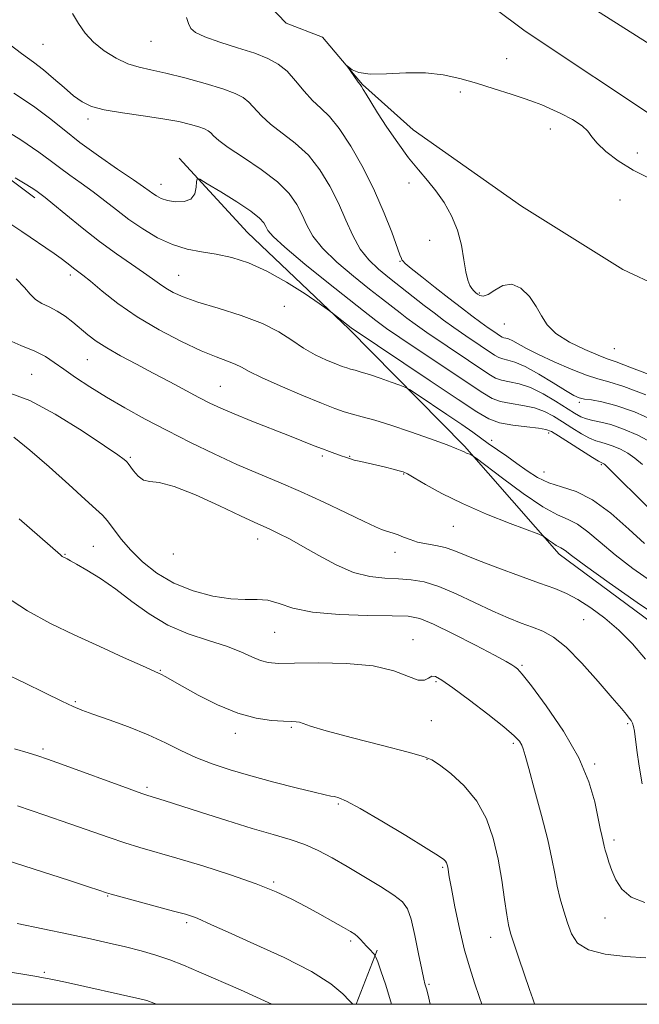
# Model space of a CAD drawing. Extents: x 2114800 to 2117700, y 354800 to 357700.
# Drawn here: x 2116730 to 2116866, y 355000 to 355216 of the extents above; entities that cross this region are included whole.
import ezdxf

# ---------------------------------------------------------------- set-up
doc = ezdxf.new("R2010")
doc.units = 0
doc.header["$MEASUREMENT"] = 0
for name, color, linetype, lineweight in [('32000', 7, 'Continuous', 0), ('DTM HARD BREAKLINE', 7, 'Continuous', 0), ('DTM SPOT ELEVATION', 2, 'Continuous', 13), ('INDEX CONTOUR', 41, 'Continuous', 13), ('INTERMEDIATE CONTOUR', 44, 'Continuous', 0)]:
    doc.layers.add(name, color=color, linetype=linetype, lineweight=lineweight)

msp = doc.modelspace()

# ---------------------------------------------------------------- linework, layer by layer
at = {"layer": '32000', "flags": 128}
msp.add_lwpolyline([(2115000, 355000), (2117500, 355000), (2117500, 357500), (2115000, 357500), (2115000, 355000)], dxfattribs=at)
at = {"layer": 'DTM HARD BREAKLINE'}
for points in [[(2117333.01, 355066.01, 963.13), (2117306.88, 355079.35, 964.27), (2117271.71, 355101.77, 965.36), (2117243.73, 355117.75, 965.81), (2117211.47, 355131.79, 966.34), (2117177.22, 355141.35, 967.6), (2117142.62, 355147.6, 967.77), (2117091.93, 355151.15, 969.73), (2117048.89, 355155.34, 972.01), (2117019.65, 355158.47, 974.28), (2116978.76, 355166.86, 976.82), (2116945.64, 355175.86, 978.5), (2116912.13, 355187.11, 978.88), (2116882.85, 355201.8, 978.9), (2116844.61, 355226.11, 979.8), (2116783.47, 355272.79, 980.01), (2116695.83, 355336.6, 981.72)], [(2117044.52, 355127.25, 972.76), (2117030.77, 355142.9, 972.84), (2117015.02, 355146.83, 974.74), (2116987.86, 355152.21, 975.86), (2116965.76, 355156.38, 977.15), (2116944.43, 355162.97, 977.65), (2116916.57, 355172.38, 978.39), (2116894.73, 355181.85, 978.64), (2116871.49, 355193.57, 978.99), (2116841.08, 355213.76, 979.64), (2116806.89, 355239.41, 980.01), (2116761.24, 355271.97, 980.33), (2116701.5, 355316.59, 981.71)], [(2116758.153, 355244.967, 979.503), (2116762.74, 355240.26, 979.3), (2116774.33, 355229.91, 979.07), (2116782.9, 355221.53, 978.44), (2116788.58, 355215.54, 978.32), (2116796.57, 355212.49, 978.13), (2116805.39, 355202.09, 977.91), (2116816.49, 355192.12, 977.51), (2116840.25, 355175.34, 977.04), (2116862.55, 355161.46, 976.35), (2116870.69, 355157.62, 976.1), (2116898.35, 355145.51, 974.67), (2116914.25, 355138.71, 973.91), (2116919.69, 355138.46, 973.42), (2116925.21, 355136.45, 973.28), (2116928.2, 355133.49, 972.56), (2116930.2, 355131.86, 972.49), (2116944.53, 355129.71, 972.43), (2116974.12, 355120.31, 971.32), (2116985.68, 355115.75, 971.13), (2117000.23, 355111.11, 970.4), (2117014.62, 355108.17, 969.76), (2117026.22, 355104.14, 969.66), (2117043.49, 355104.24, 969.28)], [(2116733.41, 355177.21, 990.39), (2116700.87, 355201.46, 989.32), (2116689, 355215.66, 987.72)], [(2116874.5, 355079.71, 994.6), (2116848.55, 355098.86, 994.46), (2116827.73, 355122.59, 991.78), (2116802.36, 355148.37, 988.22), (2116780.09, 355169.57, 987.02), (2116765.11, 355185.86, 985.65)], [(2116803.948, 355000, 1011.898), (2116808.61, 355011.91, 1009.8)]]:
    msp.add_polyline3d(points, dxfattribs=at)
at = {"layer": 'DTM SPOT ELEVATION'}
for p in [(2116735.22, 355210.89, 982.9), (2116758.92, 355211.58, 980.8), (2116836.99, 355207.76, 978.8), (2116826.86, 355200.429, 977.67), (2116745.08, 355194.47, 984.4), (2116846.599, 355192.272, 977.48), (2116865.71, 355187.01, 978.6), (2116761.1, 355180.12, 985.3), (2116815.59, 355180.46, 978.3), (2116861.89, 355176.731, 977.1), (2116820.13, 355167.84, 978.5), (2116813.61, 355163.26, 980.1), (2116741.19, 355160.22, 992.4), (2116764.95, 355160.14, 989.1), (2116831.02, 355156.3, 977.8), (2116788.17, 355153.37, 989.2), (2116836.54, 355149.49, 978.7), (2116860.65, 355144.05, 976.9), (2116744.9, 355141.66, 994.9), (2116732.71, 355138.38, 997.1), (2116774.15, 355135.76, 993.1), (2116852.99, 355132.25, 982.3), (2116846.25, 355125.51, 988.4), (2116833.7, 355123.87, 989.5), (2116754.34, 355120.18, 997.8), (2116796.52, 355120.45, 994.3), (2116802.57, 355120.41, 993.9), (2116857.82, 355118.53, 988.2), (2116814.42, 355116.5, 994.1), (2116845.25, 355116.92, 989.1), (2116825.32, 355104.99, 994.9), (2116746.24, 355100.59, 1001.1), (2116782.33, 355102.2, 998.6), (2116740.05, 355098.85, 1001.9), (2116763.84, 355098.91, 998.5), (2116812.47, 355099.3, 996.6), (2116853.93, 355084.49, 996.9), (2116786.03, 355081.74, 1000.9), (2116816.46, 355080.08, 1001.3), (2116760.97, 355073.35, 1003.9), (2116840.42, 355074.44, 999.8), (2116821.48, 355070.86, 1002.2), (2116742.32, 355066.48, 1005.8), (2116820.49, 355062.35, 1002.5), (2116863.56, 355061.67, 998.2), (2116777.43, 355059.53, 1004.5), (2116789.7, 355060.84, 1004.2), (2116838.46, 355057.37, 1002.3), (2116735.18, 355056.08, 1007.7), (2116819.52, 355053.79, 1004.1), (2116856.32, 355052.82, 999.8), (2116758.06, 355047.69, 1007.7), (2116800.05, 355044.04, 1006.2), (2116860.58, 355036.12, 999.6), (2116822.95, 355030.08, 1006.2), (2116785.81, 355026.84, 1009.8), (2116749.35, 355023.8, 1012.1), (2116858.58, 355018.97, 1000.7), (2116766.74, 355017.96, 1012.3), (2116833.49, 355014.71, 1004.7), (2116802.78, 355013.9, 1010.3), (2116735.51, 355006.99, 1015.8), (2116819.97, 355004.38, 1007.8)]:
    msp.add_point(p, dxfattribs=at)
at = {"layer": 'INDEX CONTOUR'}
for points in [[(2116867.564, 355133.903, 980), (2116862.734, 355135.706, 980), (2116859.451, 355136.762, 980), (2116857.064, 355137.435, 980), (2116854.561, 355138.236, 980), (2116851.217, 355139.538, 980), (2116847.459, 355141.157, 980), (2116844.003, 355142.768, 980), (2116841.403, 355144.104, 980), (2116838.341, 355145.796, 980), (2116837.448, 355146.179, 980), (2116836.819, 355146.359, 980), (2116836.383, 355146.453, 980), (2116836.055, 355146.57, 980), (2116835.688, 355146.786, 980), (2116834.22, 355147.778, 980), (2116832.963, 355148.647, 980), (2116831.354, 355149.798, 980), (2116829.395, 355151.255, 980), (2116827.068, 355153.03, 980), (2116824.353, 355155.133, 980), (2116821.316, 355157.505, 980), (2116818.384, 355159.817, 980), (2116816.076, 355161.667, 980), (2116814.757, 355162.772, 980), (2116814.2, 355163.306, 980), (2116814.026, 355163.56, 980), (2116813.892, 355163.856, 980), (2116813.585, 355164.657, 980), (2116811.777, 355169.6, 980), (2116810.124, 355173.82, 980), (2116807.997, 355178.699, 980), (2116805.467, 355183.793, 980), (2116802.787, 355188.559, 980), (2116800.254, 355192.427, 980), (2116798.089, 355195.034, 980), (2116796.195, 355196.851, 980), (2116794.398, 355198.555, 980), (2116792.558, 355200.646, 980), (2116790.676, 355202.918, 980), (2116788.784, 355204.986, 980), (2116786.852, 355206.571, 980), (2116784.598, 355207.81, 980), (2116781.673, 355208.946, 980), (2116777.926, 355210.16, 980), (2116773.991, 355211.392, 980), (2116770.7, 355212.52, 980), (2116768.666, 355213.475, 980), (2116767.632, 355214.39, 980), (2116767.122, 355215.454, 980), (2116766.711, 355216.813, 980)], [(2116867.3, 355101.217, 990), (2116863.846, 355104.402, 990), (2116859.871, 355107.879, 990), (2116855.876, 355110.819, 990), (2116852.269, 355112.627, 990), (2116849.091, 355113.667, 990), (2116846.29, 355114.541, 990), (2116843.799, 355115.726, 990), (2116841.504, 355117.194, 990), (2116839.277, 355118.796, 990), (2116837.036, 355120.391, 990), (2116832.976, 355123.239, 990), (2116829.59, 355125.675, 990), (2116827.192, 355127.345, 990), (2116823.872, 355129.595, 990), (2116817.359, 355133.942, 990), (2116815.675, 355135.044, 990), (2116814.685, 355135.583, 990), (2116813.539, 355136.02, 990), (2116811.621, 355136.706, 990), (2116809.236, 355137.545, 990), (2116806.919, 355138.33, 990), (2116805.096, 355138.899, 990), (2116803.744, 355139.283, 990), (2116802.727, 355139.558, 990), (2116801.881, 355139.808, 990), (2116800.917, 355140.146, 990), (2116799.516, 355140.694, 990), (2116797.465, 355141.55, 990), (2116794.977, 355142.717, 990), (2116792.371, 355144.173, 990), (2116789.83, 355145.879, 990), (2116786.996, 355147.723, 990), (2116783.378, 355149.576, 990), (2116778.716, 355151.322, 990), (2116773.687, 355152.903, 990), (2116769.202, 355154.275, 990), (2116765.951, 355155.416, 990), (2116763.736, 355156.399, 990), (2116762.141, 355157.318, 990), (2116760.761, 355158.273, 990), (2116759.249, 355159.393, 990), (2116757.273, 355160.811, 990), (2116754.587, 355162.639, 990), (2116751.302, 355164.892, 990), (2116747.614, 355167.564, 990), (2116743.768, 355170.566, 990), (2116740.194, 355173.487, 990), (2116737.369, 355175.835, 990), (2116735.627, 355177.258, 990), (2116733.913, 355178.57, 990), (2116733.173, 355179.071, 990), (2116731.623, 355180.04, 990), (2116729.036, 355181.6, 990)], [(2116867.356, 355022.379, 1000), (2116864.386, 355023.549, 1000), (2116862.341, 355025.273, 1000), (2116861.011, 355027.339, 1000), (2116860.131, 355029.421, 1000), (2116859.477, 355031.246, 1000), (2116858.993, 355032.744, 1000), (2116858.662, 355033.9, 1000), (2116858.459, 355034.732, 1000), (2116858.159, 355036.121, 1000), (2116857.917, 355037.098, 1000), (2116857.56, 355038.624, 1000), (2116856.354, 355044.457, 1000), (2116855.083, 355048.905, 1000), (2116852.855, 355054.18, 1000), (2116849.493, 355059.993, 1000), (2116845.716, 355065.552, 1000), (2116842.464, 355069.937, 1000), (2116840.44, 355072.501, 1000), (2116839.387, 355073.669, 1000), (2116838.809, 355074.139, 1000), (2116838.186, 355074.546, 1000), (2116836.906, 355075.281, 1000), (2116834.334, 355076.675, 1000), (2116830.146, 355078.888, 1000), (2116825.268, 355081.4, 1000), (2116820.937, 355083.525, 1000), (2116817.956, 355084.745, 1000), (2116815.392, 355085.239, 1000), (2116811.875, 355085.357, 1000), (2116806.498, 355085.417, 1000), (2116800.196, 355085.62, 1000), (2116794.366, 355086.134, 1000), (2116790.068, 355087.035, 1000), (2116787.019, 355088.038, 1000), (2116784.6, 355088.763, 1000), (2116782.248, 355088.964, 1000), (2116779.616, 355088.922, 1000), (2116776.41, 355089.045, 1000), (2116772.468, 355089.673, 1000), (2116768.146, 355090.851, 1000), (2116763.928, 355092.55, 1000), (2116760.215, 355094.714, 1000), (2116757.065, 355097.176, 1000), (2116754.455, 355099.741, 1000), (2116752.347, 355102.217, 1000), (2116749.353, 355106.182, 1000), (2116748.224, 355107.46, 1000), (2116746.783, 355108.801, 1000), (2116744.444, 355110.893, 1000), (2116740.846, 355114.172, 1000), (2116736.542, 355118.066, 1000), (2116732.309, 355121.752, 1000), (2116728.778, 355124.565, 1000)], [(2116811.742, 355000, 1010), (2116810.448, 355004.235, 1010), (2116809.407, 355007.346, 1010), (2116808.699, 355009.317, 1010), (2116808.312, 355010.355, 1010), (2116808.092, 355010.816, 1010), (2116807.851, 355011.097, 1010), (2116806.889, 355012.096, 1010), (2116806.256, 355012.78, 1010), (2116804.946, 355014.227, 1010), (2116804.314, 355014.858, 1010), (2116803.663, 355015.385, 1010), (2116802.731, 355015.981, 1010), (2116801.196, 355016.862, 1010), (2116798.853, 355018.176, 1010), (2116795.957, 355019.785, 1010), (2116792.876, 355021.482, 1010), (2116789.825, 355023.112, 1010), (2116786.396, 355024.744, 1010), (2116782.023, 355026.501, 1010), (2116776.4, 355028.445, 1010), (2116770.253, 355030.394, 1010), (2116764.565, 355032.105, 1010), (2116756.451, 355034.463, 1010), (2116753.169, 355035.473, 1010), (2116749.712, 355036.634, 1010), (2116741.092, 355039.665, 1010), (2116735.55, 355041.577, 1010), (2116729.56, 355043.597, 1010)]]:
    msp.add_polyline3d(points, dxfattribs=at)
at = {"layer": 'INTERMEDIATE CONTOUR'}
for points in [[(2116869.67, 355128.148, 982), (2116865.063, 355130.132, 982), (2116860.999, 355131.551, 982), (2116857.895, 355132.368, 982), (2116855.667, 355132.765, 982), (2116854.109, 355132.974, 982), (2116852.961, 355133.228, 982), (2116851.751, 355133.768, 982), (2116849.956, 355134.831, 982), (2116847.248, 355136.529, 982), (2116844.083, 355138.465, 982), (2116841.111, 355140.113, 982), (2116838.846, 355141.085, 982), (2116837.249, 355141.542, 982), (2116836.142, 355141.78, 982), (2116835.309, 355142.077, 982), (2116834.378, 355142.625, 982), (2116828.067, 355146.884, 982), (2116825.425, 355148.702, 982), (2116823.148, 355150.334, 982), (2116821.075, 355151.887, 982), (2116818.924, 355153.549, 982), (2116811.297, 355159.533, 982), (2116808.899, 355161.478, 982), (2116806.742, 355163.523, 982), (2116804.855, 355165.931, 982), (2116803.23, 355168.891, 982), (2116801.708, 355172.298, 982), (2116800.091, 355175.973, 982), (2116798.211, 355179.728, 982), (2116796.011, 355183.333, 982), (2116793.46, 355186.552, 982), (2116790.591, 355189.215, 982), (2116785.139, 355193.388, 982), (2116783.17, 355195.213, 982), (2116780.404, 355198.216, 982), (2116779.114, 355199.251, 982), (2116777.362, 355200.135, 982), (2116774.67, 355201.093, 982), (2116770.781, 355202.275, 982), (2116766.325, 355203.514, 982), (2116762.152, 355204.564, 982), (2116758.89, 355205.272, 982), (2116756.28, 355205.862, 982), (2116753.843, 355206.651, 982), (2116751.226, 355207.882, 982), (2116748.605, 355209.495, 982), (2116746.285, 355211.355, 982), (2116744.476, 355213.351, 982), (2116743.015, 355215.458, 982), (2116741.643, 355217.676, 982)], [(2116868.97, 355123.378, 984), (2116865.844, 355125.046, 984), (2116862.704, 355126.391, 984), (2116859.898, 355127.355, 984), (2116857.687, 355127.925, 984), (2116855.977, 355128.267, 984), (2116854.585, 355128.596, 984), (2116853.315, 355129.101, 984), (2116851.913, 355129.886, 984), (2116847.743, 355132.538, 984), (2116845.024, 355134.136, 984), (2116842.273, 355135.473, 984), (2116839.767, 355136.3, 984), (2116837.619, 355136.763, 984), (2116835.9, 355137.108, 984), (2116834.562, 355137.584, 984), (2116833.068, 355138.464, 984), (2116819.497, 355147.606, 984), (2116816.905, 355149.409, 984), (2116815.113, 355150.719, 984), (2116813.598, 355151.884, 984), (2116809.731, 355154.916, 984), (2116806.919, 355157.139, 984), (2116803.398, 355159.957, 984), (2116799.718, 355163.079, 984), (2116796.578, 355166.119, 984), (2116794.482, 355168.788, 984), (2116793.154, 355171.164, 984), (2116792.122, 355173.422, 984), (2116790.937, 355175.714, 984), (2116789.233, 355178.114, 984), (2116786.665, 355180.677, 984), (2116783.094, 355183.396, 984), (2116779.203, 355186.017, 984), (2116775.88, 355188.222, 984), (2116773.783, 355189.779, 984), (2116772.658, 355190.792, 984), (2116772.024, 355191.445, 984), (2116771.44, 355191.914, 984), (2116770.649, 355192.313, 984), (2116769.432, 355192.746, 984), (2116767.59, 355193.29, 984), (2116764.987, 355193.913, 984), (2116761.505, 355194.559, 984), (2116757.173, 355195.186, 984), (2116752.628, 355195.818, 984), (2116748.654, 355196.491, 984), (2116745.812, 355197.261, 984), (2116743.751, 355198.255, 984), (2116741.896, 355199.618, 984), (2116739.799, 355201.418, 984), (2116737.525, 355203.421, 984), (2116735.267, 355205.316, 984), (2116733.078, 355206.959, 984), (2116730.453, 355208.866, 984), (2116726.749, 355211.722, 984)], [(2116870.05, 355137.686, 978), (2116864.469, 355139.862, 978), (2116861.086, 355141.123, 978), (2116859.082, 355141.835, 978), (2116857.108, 355142.588, 978), (2116854.183, 355143.834, 978), (2116850.804, 355145.498, 978), (2116847.84, 355147.367, 978), (2116845.915, 355149.276, 978), (2116844.677, 355151.243, 978), (2116843.529, 355153.331, 978), (2116842.004, 355155.502, 978), (2116840.153, 355157.317, 978), (2116838.159, 355158.234, 978), (2116836.193, 355157.927, 978), (2116834.403, 355156.919, 978), (2116832.927, 355155.948, 978), (2116831.861, 355155.581, 978), (2116831.127, 355155.707, 978), (2116830.605, 355156.047, 978), (2116830.185, 355156.382, 978), (2116829.801, 355156.745, 978), (2116829.4, 355157.228, 978), (2116828.947, 355157.948, 978), (2116828.472, 355159.113, 978), (2116828.027, 355160.95, 978), (2116827.619, 355163.59, 978), (2116827.09, 355166.757, 978), (2116826.242, 355170.079, 978), (2116824.937, 355173.235, 978), (2116823.287, 355176.127, 978), (2116821.466, 355178.71, 978), (2116819.603, 355181.006, 978), (2116817.644, 355183.31, 978), (2116815.489, 355185.982, 978), (2116813.106, 355189.236, 978), (2116810.733, 355192.696, 978), (2116808.675, 355195.842, 978), (2116807.166, 355198.255, 978), (2116806.16, 355199.941, 978), (2116805.538, 355201.012, 978), (2116805.167, 355201.615, 978), (2116804.865, 355202.042, 978), (2116804.435, 355202.62, 978), (2116801.957, 355206.108, 978), (2116801.962, 355206.183, 978), (2116802.325, 355205.892, 978), (2116803.103, 355205.332, 978), (2116804.558, 355204.739, 978), (2116807.006, 355204.378, 978), (2116810.604, 355204.416, 978), (2116814.878, 355204.616, 978), (2116819.195, 355204.641, 978), (2116823.083, 355204.227, 978), (2116826.699, 355203.422, 978), (2116830.361, 355202.344, 978), (2116834.246, 355201.124, 978), (2116837.982, 355199.925, 978), (2116841.057, 355198.918, 978), (2116843.158, 355198.202, 978), (2116844.754, 355197.587, 978), (2116846.511, 355196.812, 978), (2116848.879, 355195.693, 978), (2116851.443, 355194.362, 978), (2116853.571, 355193.025, 978), (2116854.849, 355191.821, 978), (2116855.728, 355190.604, 978), (2116856.873, 355189.156, 978), (2116858.813, 355187.332, 978), (2116861.51, 355185.286, 978), (2116864.788, 355183.244, 978), (2116868.427, 355181.392, 978)], [(2116866.879, 355118.568, 986), (2116865.194, 355120.011, 986), (2116863.66, 355121.069, 986), (2116862.023, 355121.943, 986), (2116860.378, 355122.648, 986), (2116858.908, 355123.153, 986), (2116857.717, 355123.472, 986), (2116856.588, 355123.8, 986), (2116855.225, 355124.374, 986), (2116853.424, 355125.359, 986), (2116851.347, 355126.623, 986), (2116849.246, 355127.956, 986), (2116847.293, 355129.179, 986), (2116845.339, 355130.216, 986), (2116843.152, 355131.018, 986), (2116840.604, 355131.57, 986), (2116837.978, 355131.992, 986), (2116835.659, 355132.435, 986), (2116833.816, 355133.092, 986), (2116831.757, 355134.304, 986), (2116823.742, 355139.702, 986), (2116813.569, 355146.51, 986), (2116810.661, 355148.485, 986), (2116809.15, 355149.552, 986), (2116808.272, 355150.218, 986), (2116805.581, 355152.335, 986), (2116797.897, 355158.437, 986), (2116792.694, 355162.634, 986), (2116788.3, 355166.307, 986), (2116785.733, 355168.684, 986), (2116784.6, 355170.031, 986), (2116784.154, 355170.871, 986), (2116783.698, 355171.679, 986), (2116782.734, 355172.725, 986), (2116780.812, 355174.231, 986), (2116777.722, 355176.29, 986), (2116774.211, 355178.488, 986), (2116771.268, 355180.284, 986), (2116769.627, 355181.243, 986), (2116769.018, 355181.356, 986), (2116768.919, 355180.72, 986), (2116768.853, 355179.491, 986), (2116768.523, 355178.068, 986), (2116767.677, 355176.907, 986), (2116766.174, 355176.358, 986), (2116764.321, 355176.33, 986), (2116762.534, 355176.624, 986), (2116761.138, 355177.066, 986), (2116760.095, 355177.584, 986), (2116759.275, 355178.132, 986), (2116758.48, 355178.724, 986), (2116757.246, 355179.622, 986), (2116755.045, 355181.149, 986), (2116751.565, 355183.505, 986), (2116747.376, 355186.382, 986), (2116743.269, 355189.351, 986), (2116739.801, 355192.087, 986), (2116736.604, 355194.681, 986), (2116733.08, 355197.333, 986), (2116728.796, 355200.204, 986)], [(2116869.06, 355108.186, 988), (2116858.586, 355118.57, 988), (2116858.351, 355118.761, 988), (2116858.202, 355118.84, 988), (2116857.747, 355119.02, 988), (2116857.198, 355119.332, 988), (2116855.865, 355120.152, 988), (2116848.379, 355124.884, 988), (2116846.844, 355125.82, 988), (2116845.654, 355126.296, 988), (2116844.031, 355126.563, 988), (2116841.441, 355126.84, 988), (2116838.337, 355127.22, 988), (2116835.417, 355127.763, 988), (2116833.07, 355128.599, 988), (2116830.447, 355130.143, 988), (2116826.391, 355132.88, 988), (2116820.249, 355137.01, 988), (2116802.834, 355148.641, 988), (2116798.404, 355152.147, 988), (2116797.585, 355152.731, 988), (2116795.851, 355153.928, 988), (2116792.73, 355156.051, 988), (2116788.671, 355158.651, 988), (2116784.354, 355161.089, 988), (2116780.331, 355162.866, 988), (2116776.65, 355164.035, 988), (2116773.231, 355164.787, 988), (2116769.99, 355165.328, 988), (2116766.828, 355165.934, 988), (2116763.638, 355166.896, 988), (2116760.361, 355168.418, 988), (2116757.114, 355170.349, 988), (2116754.06, 355172.452, 988), (2116751.306, 355174.527, 988), (2116748.743, 355176.54, 988), (2116746.207, 355178.492, 988), (2116743.596, 355180.381, 988), (2116741.051, 355182.172, 988), (2116738.777, 355183.82, 988), (2116736.782, 355185.373, 988), (2116734.288, 355187.232, 988), (2116730.325, 355189.887, 988), (2116724.346, 355193.609, 988)], [(2116868.816, 355092.896, 992), (2116864.713, 355095.769, 992), (2116860.828, 355098.767, 992), (2116857.561, 355101.504, 992), (2116854.866, 355103.783, 992), (2116852.591, 355105.456, 992), (2116850.515, 355106.52, 992), (2116848.155, 355107.559, 992), (2116844.962, 355109.304, 992), (2116840.664, 355112.202, 992), (2116836.097, 355115.558, 992), (2116830.296, 355119.98, 992), (2116829.455, 355120.594, 992), (2116829.126, 355120.76, 992), (2116828.214, 355121.116, 992), (2116827.691, 355121.342, 992), (2116827.141, 355121.6, 992), (2116826.083, 355122.048, 992), (2116823.924, 355122.88, 992), (2116820.316, 355124.202, 992), (2116815.902, 355125.761, 992), (2116811.57, 355127.217, 992), (2116808.031, 355128.308, 992), (2116805.281, 355129.08, 992), (2116803.14, 355129.658, 992), (2116801.343, 355130.187, 992), (2116799.296, 355130.905, 992), (2116796.321, 355132.069, 992), (2116792.04, 355133.821, 992), (2116787.274, 355135.841, 992), (2116783.145, 355137.691, 992), (2116780.463, 355139.038, 992), (2116778.802, 355139.966, 992), (2116777.424, 355140.662, 992), (2116775.678, 355141.328, 992), (2116773.252, 355142.214, 992), (2116769.918, 355143.581, 992), (2116765.587, 355145.612, 992), (2116760.715, 355148.173, 992), (2116755.898, 355151.046, 992), (2116751.651, 355153.996, 992), (2116748.174, 355156.708, 992), (2116745.586, 355158.847, 992), (2116743.927, 355160.19, 992), (2116742.16, 355161.529, 992), (2116740.383, 355162.926, 992), (2116739.16, 355163.841, 992), (2116737.616, 355164.926, 992), (2116730.517, 355169.769, 992), (2116727.671, 355171.678, 992)], [(2116871.246, 355084.569, 994), (2116865.663, 355088.261, 994), (2116859.529, 355092.57, 994), (2116854.357, 355096.316, 994), (2116851.275, 355098.606, 994), (2116849.861, 355099.687, 994), (2116849.306, 355100.093, 994), (2116848.917, 355100.292, 994), (2116848.476, 355100.487, 994), (2116847.879, 355100.813, 994), (2116847.075, 355101.355, 994), (2116846.221, 355101.982, 994), (2116845.525, 355102.513, 994), (2116845.022, 355102.852, 994), (2116844.06, 355103.27, 994), (2116837.769, 355105.661, 994), (2116832.611, 355107.711, 994), (2116827.338, 355109.994, 994), (2116822.797, 355112.238, 994), (2116819.222, 355114.211, 994), (2116816.701, 355115.693, 994), (2116815.209, 355116.546, 994), (2116814.294, 355116.965, 994), (2116813.391, 355117.231, 994), (2116812.065, 355117.567, 994), (2116810.379, 355117.979, 994), (2116808.522, 355118.415, 994), (2116804.972, 355119.217, 994), (2116803.55, 355119.565, 994), (2116802.477, 355119.877, 994), (2116801.59, 355120.184, 994), (2116800.662, 355120.523, 994), (2116798.129, 355121.414, 994), (2116796.536, 355122.001, 994), (2116794.708, 355122.718, 994), (2116789.334, 355124.868, 994), (2116781.085, 355128.121, 994), (2116777.206, 355129.688, 994), (2116774.252, 355130.954, 994), (2116771.849, 355132.088, 994), (2116769.407, 355133.347, 994), (2116763.067, 355136.748, 994), (2116759.411, 355138.691, 994), (2116755.697, 355140.631, 994), (2116752.194, 355142.489, 994), (2116749.189, 355144.194, 994), (2116746.873, 355145.704, 994), (2116745.05, 355147.089, 994), (2116741.77, 355149.836, 994), (2116740.048, 355151.168, 994), (2116738.291, 355152.314, 994), (2116736.541, 355153.2, 994), (2116734.908, 355153.978, 994), (2116733.516, 355154.852, 994), (2116732.388, 355156.001, 994), (2116731.134, 355157.501, 994), (2116729.26, 355159.4, 994)], [(2116867.497, 355075.855, 996), (2116864.65, 355079.159, 996), (2116861.685, 355082.161, 996), (2116858.574, 355084.842, 996), (2116855.491, 355087.129, 996), (2116852.661, 355088.933, 996), (2116850.172, 355090.239, 996), (2116847.565, 355091.322, 996), (2116844.246, 355092.532, 996), (2116839.871, 355094.111, 996), (2116835.09, 355095.869, 996), (2116830.807, 355097.509, 996), (2116825.42, 355099.729, 996), (2116823.484, 355100.379, 996), (2116821.457, 355100.82, 996), (2116819.392, 355101.171, 996), (2116817.459, 355101.562, 996), (2116815.793, 355102.08, 996), (2116814.38, 355102.654, 996), (2116813.171, 355103.169, 996), (2116812.122, 355103.54, 996), (2116810.388, 355104.035, 996), (2116809.556, 355104.326, 996), (2116808.205, 355104.918, 996), (2116805.736, 355106.083, 996), (2116801.778, 355107.976, 996), (2116796.859, 355110.299, 996), (2116791.735, 355112.637, 996), (2116786.98, 355114.688, 996), (2116782.441, 355116.593, 996), (2116777.782, 355118.607, 996), (2116772.768, 355120.915, 996), (2116767.566, 355123.437, 996), (2116762.442, 355126.027, 996), (2116757.621, 355128.561, 996), (2116753.168, 355131.01, 996), (2116749.109, 355133.369, 996), (2116745.476, 355135.62, 996), (2116742.328, 355137.696, 996), (2116739.733, 355139.514, 996), (2116737.661, 355141.028, 996), (2116735.709, 355142.323, 996), (2116733.378, 355143.518, 996), (2116730.348, 355144.748, 996), (2116727.007, 355146.215, 996)], [(2116866.764, 355048.443, 998), (2116866.146, 355052.343, 998), (2116865.625, 355055.812, 998), (2116865.061, 355059.977, 998), (2116864.88, 355061.047, 998), (2116864.661, 355061.776, 998), (2116864.362, 355062.341, 998), (2116863.95, 355062.9, 998), (2116863.338, 355063.656, 998), (2116862.215, 355064.994, 998), (2116860.215, 355067.346, 998), (2116857.149, 355070.905, 998), (2116853.537, 355074.926, 998), (2116850.077, 355078.427, 998), (2116847.284, 355080.682, 998), (2116844.959, 355081.973, 998), (2116842.72, 355082.838, 998), (2116840.233, 355083.744, 998), (2116837.345, 355084.883, 998), (2116833.947, 355086.374, 998), (2116825.929, 355090.204, 998), (2116822.108, 355091.822, 998), (2116818.877, 355092.811, 998), (2116816.035, 355093.285, 998), (2116813.254, 355093.468, 998), (2116810.256, 355093.594, 998), (2116806.979, 355093.958, 998), (2116803.413, 355094.873, 998), (2116799.599, 355096.521, 998), (2116795.787, 355098.582, 998), (2116792.277, 355100.608, 998), (2116789.312, 355102.241, 998), (2116786.904, 355103.467, 998), (2116785.008, 355104.363, 998), (2116781.57, 355105.905, 998), (2116778.566, 355107.313, 998), (2116773.984, 355109.495, 998), (2116768.712, 355111.901, 998), (2116763.974, 355113.784, 998), (2116760.697, 355114.634, 998), (2116758.633, 355114.879, 998), (2116757.234, 355115.182, 998), (2116756.058, 355116.023, 998), (2116755.072, 355117.168, 998), (2116753.921, 355118.815, 998), (2116753.67, 355119.119, 998), (2116753.44, 355119.336, 998), (2116752.979, 355119.723, 998), (2116751.646, 355120.699, 998), (2116748.706, 355122.722, 998), (2116743.771, 355125.992, 998), (2116737.843, 355129.676, 998), (2116732.273, 355132.68, 998), (2116728.113, 355134.207, 998)], [(2116867.576, 355010.213, 1002), (2116863.084, 355010.521, 1002), (2116858.629, 355011.02, 1002), (2116854.956, 355011.945, 1002), (2116852.597, 355013.468, 1002), (2116851.241, 355015.501, 1002), (2116850.367, 355017.89, 1002), (2116849.554, 355020.492, 1002), (2116848.776, 355023.208, 1002), (2116848.108, 355025.948, 1002), (2116847.571, 355028.724, 1002), (2116846.969, 355031.946, 1002), (2116846.056, 355036.125, 1002), (2116844.689, 355041.485, 1002), (2116843.159, 355047.11, 1002), (2116841.862, 355051.797, 1002), (2116841.083, 355054.667, 1002), (2116840.664, 355056.138, 1002), (2116840.338, 355056.954, 1002), (2116839.804, 355057.784, 1002), (2116838.643, 355059.01, 1002), (2116836.407, 355060.943, 1002), (2116832.885, 355063.722, 1002), (2116828.825, 355066.808, 1002), (2116825.215, 355069.493, 1002), (2116822.807, 355071.218, 1002), (2116821.399, 355072.021, 1002), (2116820.554, 355072.089, 1002), (2116819.858, 355071.663, 1002), (2116818.977, 355071.202, 1002), (2116817.601, 355071.216, 1002), (2116815.43, 355072.036, 1002), (2116812.204, 355073.277, 1002), (2116807.678, 355074.376, 1002), (2116801.847, 355074.906, 1002), (2116795.683, 355074.997, 1002), (2116790.403, 355074.914, 1002), (2116786.886, 355074.897, 1002), (2116784.669, 355075.073, 1002), (2116782.951, 355075.542, 1002), (2116781.03, 355076.364, 1002), (2116778.602, 355077.447, 1002), (2116775.458, 355078.659, 1002), (2116771.501, 355079.925, 1002), (2116767.073, 355081.404, 1002), (2116762.623, 355083.312, 1002), (2116758.509, 355085.771, 1002), (2116754.722, 355088.521, 1002), (2116751.162, 355091.209, 1002), (2116747.792, 355093.53, 1002), (2116744.835, 355095.377, 1002), (2116742.578, 355096.692, 1002), (2116741.208, 355097.461, 1002), (2116740.508, 355097.833, 1002), (2116739.9, 355098.126, 1002), (2116739.658, 355098.258, 1002), (2116739.416, 355098.417, 1002), (2116739.024, 355098.734, 1002), (2116729.915, 355106.663, 1002)], [(2116843.165, 355000, 1004), (2116843.127, 355000.103, 1004), (2116842.739, 355001.188, 1004), (2116842.024, 355003.246, 1004), (2116839.671, 355010.172, 1004), (2116838.574, 355013.439, 1004), (2116837.856, 355015.665, 1004), (2116837.407, 355017.448, 1004), (2116837.035, 355019.691, 1004), (2116836.572, 355023.062, 1004), (2116835.956, 355027.302, 1004), (2116835.147, 355031.916, 1004), (2116834.081, 355036.471, 1004), (2116832.589, 355040.767, 1004), (2116830.477, 355044.663, 1004), (2116827.691, 355048.022, 1004), (2116824.736, 355050.717, 1004), (2116822.261, 355052.626, 1004), (2116820.586, 355053.736, 1004), (2116818.726, 355054.476, 1004), (2116815.37, 355055.384, 1004), (2116809.731, 355056.836, 1004), (2116803.128, 355058.552, 1004), (2116797.403, 355060.094, 1004), (2116793.937, 355061.12, 1004), (2116791.497, 355061.965, 1004), (2116790.788, 355062.091, 1004), (2116789.731, 355062.147, 1004), (2116788.013, 355062.201, 1004), (2116785.401, 355062.353, 1004), (2116781.988, 355062.84, 1004), (2116777.948, 355063.935, 1004), (2116773.528, 355065.775, 1004), (2116769.256, 355067.949, 1004), (2116765.729, 355069.913, 1004), (2116762.003, 355072.025, 1004), (2116761.213, 355072.456, 1004), (2116760.576, 355072.765, 1004), (2116757.02, 355074.341, 1004), (2116752.899, 355076.19, 1004), (2116747.632, 355078.584, 1004), (2116742.053, 355081.164, 1004), (2116736.808, 355083.696, 1004), (2116731.798, 355086.432, 1004), (2116726.738, 355089.747, 1004)], [(2116831.535, 355000, 1006), (2116831.058, 355001.51, 1006), (2116829.984, 355004.706, 1006), (2116828.894, 355008.026, 1006), (2116827.785, 355011.924, 1006), (2116826.675, 355016.625, 1006), (2116825.667, 355021.442, 1006), (2116824.889, 355025.461, 1006), (2116824.425, 355028.007, 1006), (2116824.077, 355030.094, 1006), (2116823.967, 355030.616, 1006), (2116823.821, 355031.05, 1006), (2116823.616, 355031.42, 1006), (2116823.212, 355031.821, 1006), (2116822.025, 355032.631, 1006), (2116819.357, 355034.3, 1006), (2116814.859, 355037.056, 1006), (2116809.57, 355040.244, 1006), (2116804.876, 355042.989, 1006), (2116801.829, 355044.629, 1006), (2116800.151, 355045.366, 1006), (2116799.226, 355045.618, 1006), (2116798.437, 355045.764, 1006), (2116797.15, 355046.022, 1006), (2116794.729, 355046.575, 1006), (2116790.776, 355047.541, 1006), (2116785.869, 355048.797, 1006), (2116780.824, 355050.159, 1006), (2116776.303, 355051.486, 1006), (2116772.327, 355052.815, 1006), (2116768.761, 355054.228, 1006), (2116765.436, 355055.784, 1006), (2116762.057, 355057.456, 1006), (2116758.296, 355059.193, 1006), (2116753.998, 355060.927, 1006), (2116749.707, 355062.506, 1006), (2116746.14, 355063.761, 1006), (2116743.731, 355064.622, 1006), (2116741.782, 355065.423, 1006), (2116739.309, 355066.599, 1006), (2116735.61, 355068.439, 1006), (2116731.11, 355070.65, 1006), (2116726.512, 355072.794, 1006)], [(2116820.225, 355000, 1008), (2116819.903, 355001.329, 1008), (2116819.596, 355002.578, 1008), (2116819.379, 355003.417, 1008), (2116819.062, 355004.529, 1008), (2116818.82, 355005.54, 1008), (2116818.384, 355007.616, 1008), (2116817.691, 355011.07, 1008), (2116816.849, 355015.114, 1008), (2116816.008, 355018.682, 1008), (2116815.217, 355021.006, 1008), (2116814.114, 355022.519, 1008), (2116812.235, 355023.952, 1008), (2116809.29, 355025.856, 1008), (2116805.685, 355028.076, 1008), (2116802.003, 355030.275, 1008), (2116798.689, 355032.181, 1008), (2116795.649, 355033.771, 1008), (2116792.655, 355035.085, 1008), (2116789.459, 355036.195, 1008), (2116785.734, 355037.306, 1008), (2116781.135, 355038.653, 1008), (2116775.55, 355040.374, 1008), (2116769.803, 355042.198, 1008), (2116761.772, 355044.771, 1008), (2116758.226, 355045.865, 1008), (2116756.871, 355046.324, 1008), (2116754.106, 355047.312, 1008), (2116739.267, 355052.723, 1008), (2116736.146, 355053.847, 1008), (2116734.052, 355054.56, 1008), (2116731.931, 355055.219, 1008), (2116728.929, 355056.124, 1008)], [(2116803.214, 355000, 1012), (2116802.506, 355000.791, 1012), (2116801.029, 355002.327, 1012), (2116798.407, 355004.496, 1012), (2116794.157, 355007.203, 1012), (2116788.13, 355010.285, 1012), (2116781.511, 355013.322, 1012), (2116775.823, 355015.829, 1012), (2116772.198, 355017.453, 1012), (2116769.072, 355018.892, 1012), (2116768.005, 355019.299, 1012), (2116766.447, 355019.779, 1012), (2116763.879, 355020.494, 1012), (2116750.149, 355024.203, 1012), (2116749.134, 355024.5, 1012), (2116747.411, 355025.079, 1012), (2116745.189, 355025.81, 1012), (2116741.008, 355027.167, 1012), (2116727.109, 355031.658, 1012)], [(2116785.444, 355000, 1014), (2116783.836, 355000.797, 1014), (2116778.579, 355003.172, 1014), (2116769.426, 355007.169, 1014), (2116766.065, 355008.594, 1014), (2116763.023, 355009.767, 1014), (2116759.939, 355010.789, 1014), (2116756.716, 355011.716, 1014), (2116753.323, 355012.593, 1014), (2116749.687, 355013.465, 1014), (2116745.588, 355014.386, 1014), (2116740.763, 355015.416, 1014), (2116729.527, 355017.729, 1014)], [(2116760.148, 355000, 1016), (2116759.527, 355000.268, 1016), (2116758.025, 355000.8, 1016), (2116756.427, 355001.195, 1016), (2116740.144, 355004.854, 1016), (2116737.648, 355005.395, 1016), (2116736.173, 355005.692, 1016), (2116734.827, 355005.918, 1016), (2116733.863, 355006.099, 1016), (2116731.613, 355006.495, 1016), (2116727.642, 355007.157, 1016)]]:
    msp.add_polyline3d(points, dxfattribs=at)

doc.saveas('drawing.dxf')
